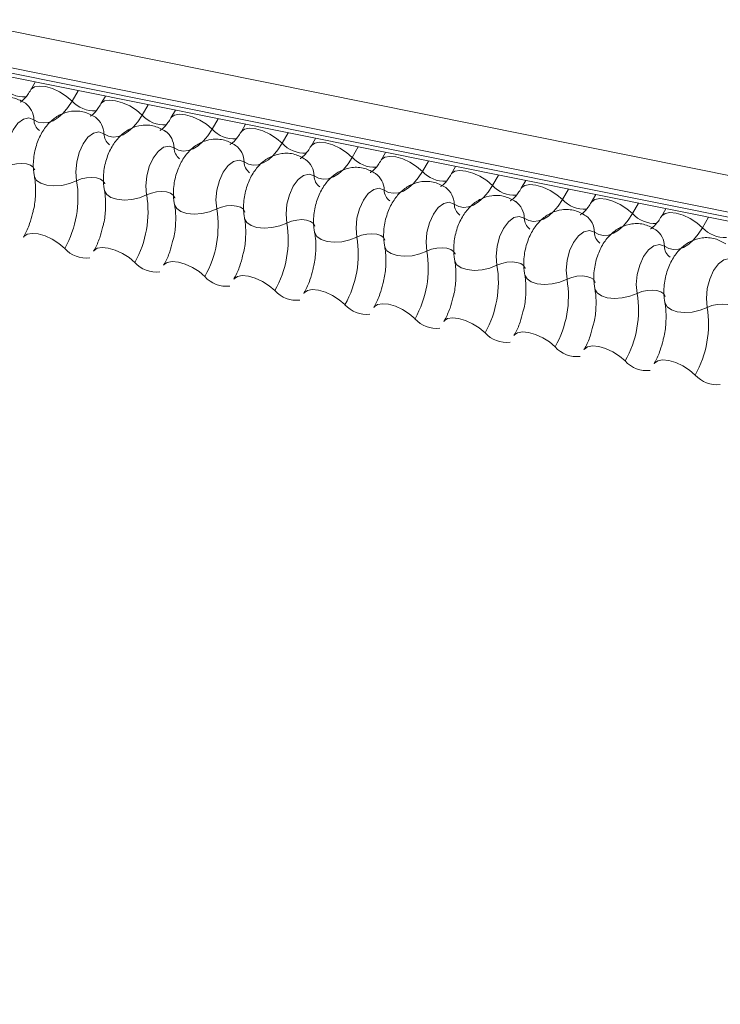
# Model space of a CAD drawing. Units: millimetres. Extents: x -23272466 to 44913, y -22484634 to 188.
# Drawn here: x -23271799 to -23271796, y -22483418 to -22483414 of the extents above; entities that cross this region are included whole.
import ezdxf

# ---------------------------------------------------------------- set-up
doc = ezdxf.new("R2010")
doc.units = ezdxf.units.MM
doc.layers.add('KEYLITE FLASHING', color=7, linetype='Continuous', lineweight=18)
doc.layers.add('KEYLITE TEXT', color=7, linetype='Continuous', lineweight=18, true_color=0x3b3b3b)

# ---------------------------------------------------------------- blocks, each defined once
blk = doc.blocks.new('TRF flashing icone')
at = {"layer": 'KEYLITE FLASHING', "color": 251, "linetype": 'Continuous', "lineweight": 13, "true_color": 0x636466}
for p, q in [((-6744.8486, -1202.2004), (-6692.5878, -1212.6994)), ((-6744.8594, -1202.3315), (-6692.5986, -1212.8305)), ((-6744.8484, -1202.3521), (-6692.5876, -1212.8511)), ((-6744.8248, -1202.3721), (-6692.564, -1212.8711)), ((-6735.2202, -1204.3017), (-6735.2364, -1204.3297)), ((-6735.0649, -1204.3329), (-6735.0868, -1204.3706)), ((-6734.9658, -1204.3528), (-6734.982, -1204.3808)), ((-6734.8105, -1204.384), (-6734.8324, -1204.4217)), ((-6734.7114, -1204.4039), (-6734.7277, -1204.4319)), ((-6734.5561, -1204.4351), (-6734.578, -1204.4728)), ((-6734.4571, -1204.455), (-6734.4733, -1204.483)), ((-6734.3018, -1204.4862), (-6734.3237, -1204.5239)), ((-6734.2027, -1204.5061), (-6734.2189, -1204.5341)), ((-6734.0474, -1204.5373), (-6734.0693, -1204.575)), ((-6733.9483, -1204.5572), (-6733.9646, -1204.5852)), ((-6733.793, -1204.5884), (-6733.8149, -1204.6261)), ((-6733.694, -1204.6083), (-6733.7102, -1204.6363)), ((-6733.5387, -1204.6395), (-6733.5606, -1204.6772)), ((-6733.4396, -1204.6594), (-6733.4558, -1204.6874)), ((-6733.2843, -1204.6906), (-6733.3062, -1204.7283)), ((-6733.1852, -1204.7105), (-6733.2015, -1204.7385)), ((-6733.0299, -1204.7417), (-6733.0518, -1204.7794)), ((-6732.9309, -1204.7616), (-6732.9471, -1204.7896)), ((-6732.7756, -1204.7928), (-6732.7975, -1204.8305))]:
    blk.add_line(p, q, dxfattribs=at)
at = {"layer": 'KEYLITE FLASHING', "color": 251, "linetype": 'Continuous', "lineweight": 13, "true_color": 0x636466, "flags": 128}
for points in [[(-6735.2361, -1204.3291), (-6735.2348, -1204.3273), (-6735.2232, -1204.3191), (-6735.2054, -1204.3159), (-6735.183, -1204.3181), (-6735.1578, -1204.3255), (-6735.132, -1204.3374), (-6735.1076, -1204.3529), (-6735.0868, -1204.3706)], [(-6735.0868, -1204.3706), (-6735.1024, -1204.3944), (-6735.1193, -1204.4146), (-6735.1372, -1204.4306), (-6735.1555, -1204.442), (-6735.174, -1204.4485), (-6735.192, -1204.4501), (-6735.2093, -1204.4467), (-6735.2253, -1204.4383)], [(-6734.9817, -1204.3802), (-6734.9805, -1204.3784), (-6734.9688, -1204.3702), (-6734.951, -1204.367), (-6734.9286, -1204.3692), (-6734.9034, -1204.3766), (-6734.8776, -1204.3885), (-6734.8532, -1204.404), (-6734.8324, -1204.4217)], [(-6734.7273, -1204.4313), (-6734.7261, -1204.4295), (-6734.7144, -1204.4213), (-6734.6967, -1204.4181), (-6734.6743, -1204.4203), (-6734.6491, -1204.4277), (-6734.6232, -1204.4396), (-6734.5989, -1204.4551), (-6734.578, -1204.4728)], [(-6735.2253, -1204.4383), (-6735.2435, -1204.4318), (-6735.2634, -1204.4363), (-6735.2832, -1204.4512), (-6735.301, -1204.4753), (-6735.3151, -1204.5062), (-6735.3243, -1204.541), (-6735.3275, -1204.5765), (-6735.3246, -1204.6093)], [(-6734.8324, -1204.4217), (-6734.848, -1204.4455), (-6734.8649, -1204.4657), (-6734.8828, -1204.4817), (-6734.9012, -1204.4931), (-6734.9196, -1204.4996), (-6734.9376, -1204.5012), (-6734.9549, -1204.4978), (-6734.971, -1204.4894)], [(-6734.971, -1204.4894), (-6734.9892, -1204.4829), (-6735.0091, -1204.4874), (-6735.0289, -1204.5023), (-6735.0467, -1204.5264), (-6735.0608, -1204.5573), (-6735.0699, -1204.5921), (-6735.0731, -1204.6276), (-6735.0702, -1204.6604)], [(-6734.578, -1204.4728), (-6734.5936, -1204.4966), (-6734.6106, -1204.5168), (-6734.6284, -1204.5328), (-6734.6468, -1204.5442), (-6734.6652, -1204.5507), (-6734.6833, -1204.5523), (-6734.7005, -1204.5489), (-6734.7166, -1204.5405)], [(-6734.473, -1204.4824), (-6734.4717, -1204.4806), (-6734.4601, -1204.4724), (-6734.4423, -1204.4692), (-6734.4199, -1204.4714), (-6734.3947, -1204.4788), (-6734.3689, -1204.4907), (-6734.3445, -1204.5062), (-6734.3237, -1204.5239)], [(-6734.3237, -1204.5239), (-6734.3393, -1204.5477), (-6734.3562, -1204.5679), (-6734.3741, -1204.5839), (-6734.3924, -1204.5953), (-6734.4109, -1204.6018), (-6734.4289, -1204.6034), (-6734.4462, -1204.6), (-6734.4622, -1204.5916)], [(-6734.2186, -1204.5335), (-6734.2174, -1204.5317), (-6734.2057, -1204.5235), (-6734.1879, -1204.5203), (-6734.1655, -1204.5225), (-6734.1403, -1204.5299), (-6734.1145, -1204.5418), (-6734.0901, -1204.5573), (-6734.0693, -1204.575)], [(-6734.7166, -1204.5405), (-6734.7348, -1204.534), (-6734.7547, -1204.5385), (-6734.7745, -1204.5534), (-6734.7923, -1204.5775), (-6734.8064, -1204.6084), (-6734.8155, -1204.6432), (-6734.8188, -1204.6787), (-6734.8159, -1204.7115)], [(-6735.3246, -1204.6093), (-6735.3074, -1204.6025), (-6735.2886, -1204.5983), (-6735.2698, -1204.597), (-6735.2524, -1204.5987), (-6735.2381, -1204.6033), (-6735.2278, -1204.6105), (-6735.2226, -1204.6195), (-6735.2224, -1204.6206)], [(-6734.4622, -1204.5916), (-6734.4804, -1204.5851), (-6734.5003, -1204.5896), (-6734.5201, -1204.6045), (-6734.5379, -1204.6286), (-6734.552, -1204.6595), (-6734.5612, -1204.6943), (-6734.5644, -1204.7298), (-6734.5615, -1204.7626)], [(-6734.0693, -1204.575), (-6734.0849, -1204.5988), (-6734.1018, -1204.619), (-6734.1197, -1204.635), (-6734.1381, -1204.6464), (-6734.1565, -1204.6529), (-6734.1745, -1204.6545), (-6734.1918, -1204.6511), (-6734.2079, -1204.6427)], [(-6733.9642, -1204.5846), (-6733.963, -1204.5828), (-6733.9513, -1204.5746), (-6733.9336, -1204.5714), (-6733.9112, -1204.5736), (-6733.886, -1204.581), (-6733.8601, -1204.5929), (-6733.8358, -1204.6084), (-6733.8149, -1204.6261)], [(-6733.8149, -1204.6261), (-6733.8305, -1204.6499), (-6733.8475, -1204.6701), (-6733.8653, -1204.6861), (-6733.8837, -1204.6975), (-6733.9021, -1204.704), (-6733.9202, -1204.7056), (-6733.9374, -1204.7022), (-6733.9535, -1204.6938)], [(-6733.7099, -1204.6357), (-6733.7086, -1204.6339), (-6733.697, -1204.6257), (-6733.6792, -1204.6225), (-6733.6568, -1204.6247), (-6733.6316, -1204.6321), (-6733.6058, -1204.644), (-6733.5814, -1204.6595), (-6733.5606, -1204.6772)], [(-6735.2236, -1204.6435), (-6735.2232, -1204.6451), (-6735.2154, -1204.6586), (-6735.2001, -1204.6693), (-6735.1785, -1204.6763), (-6735.1525, -1204.6789), (-6735.1242, -1204.677), (-6735.096, -1204.6706), (-6735.0702, -1204.6604)], [(-6735.0702, -1204.6604), (-6735.0531, -1204.6536), (-6735.0343, -1204.6494), (-6735.0154, -1204.6481), (-6734.9981, -1204.6498), (-6734.9837, -1204.6544), (-6734.9735, -1204.6616), (-6734.9683, -1204.6706), (-6734.968, -1204.6717)], [(-6734.2079, -1204.6427), (-6734.2261, -1204.6362), (-6734.246, -1204.6407), (-6734.2658, -1204.6556), (-6734.2836, -1204.6797), (-6734.2977, -1204.7106), (-6734.3068, -1204.7454), (-6734.31, -1204.7809), (-6734.3071, -1204.8137)], [(-6734.9692, -1204.6946), (-6734.9689, -1204.6962), (-6734.961, -1204.7097), (-6734.9457, -1204.7204), (-6734.9241, -1204.7274), (-6734.8981, -1204.73), (-6734.8698, -1204.7281), (-6734.8416, -1204.7217), (-6734.8159, -1204.7115)], [(-6734.8159, -1204.7115), (-6734.7987, -1204.7047), (-6734.7799, -1204.7005), (-6734.761, -1204.6992), (-6734.7437, -1204.7009), (-6734.7293, -1204.7055), (-6734.7191, -1204.7127), (-6734.7139, -1204.7217), (-6734.7137, -1204.7228)], [(-6733.9535, -1204.6938), (-6733.9717, -1204.6873), (-6733.9916, -1204.6918), (-6734.0114, -1204.7067), (-6734.0292, -1204.7308), (-6734.0433, -1204.7617), (-6734.0524, -1204.7965), (-6734.0557, -1204.832), (-6734.0528, -1204.8648)], [(-6733.5606, -1204.6772), (-6733.5762, -1204.701), (-6733.5931, -1204.7212), (-6733.611, -1204.7372), (-6733.6293, -1204.7486), (-6733.6478, -1204.7551), (-6733.6658, -1204.7567), (-6733.6831, -1204.7533), (-6733.6991, -1204.7449)], [(-6733.4555, -1204.6868), (-6733.4543, -1204.685), (-6733.4426, -1204.6768), (-6733.4248, -1204.6736), (-6733.4024, -1204.6758), (-6733.3772, -1204.6832), (-6733.3514, -1204.6951), (-6733.327, -1204.7106), (-6733.3062, -1204.7283)], [(-6733.6991, -1204.7449), (-6733.7173, -1204.7384), (-6733.7372, -1204.7429), (-6733.757, -1204.7578), (-6733.7748, -1204.7819), (-6733.7889, -1204.8128), (-6733.7981, -1204.8476), (-6733.8013, -1204.8831), (-6733.7984, -1204.9159)], [(-6733.3062, -1204.7283), (-6733.3218, -1204.7521), (-6733.3387, -1204.7723), (-6733.3566, -1204.7883), (-6733.375, -1204.7997), (-6733.3934, -1204.8062), (-6733.4114, -1204.8078), (-6733.4287, -1204.8044), (-6733.4448, -1204.796)], [(-6733.2011, -1204.7379), (-6733.1999, -1204.7361), (-6733.1882, -1204.7279), (-6733.1705, -1204.7247), (-6733.1481, -1204.7269), (-6733.1229, -1204.7343), (-6733.097, -1204.7462), (-6733.0727, -1204.7617), (-6733.0518, -1204.7794)], [(-6734.7148, -1204.7457), (-6734.7145, -1204.7473), (-6734.7067, -1204.7608), (-6734.6913, -1204.7715), (-6734.6698, -1204.7785), (-6734.6437, -1204.7811), (-6734.6155, -1204.7792), (-6734.5873, -1204.7728), (-6734.5615, -1204.7626)], [(-6734.5615, -1204.7626), (-6734.5443, -1204.7558), (-6734.5255, -1204.7516), (-6734.5067, -1204.7503), (-6734.4893, -1204.752), (-6734.475, -1204.7566), (-6734.4647, -1204.7638), (-6734.4595, -1204.7728), (-6734.4593, -1204.7739)], [(-6732.9468, -1204.789), (-6732.9455, -1204.7872), (-6732.9339, -1204.779), (-6732.9161, -1204.7758), (-6732.8937, -1204.778), (-6732.8685, -1204.7854), (-6732.8427, -1204.7973), (-6732.8183, -1204.8128), (-6732.7975, -1204.8305)], [(-6734.4605, -1204.7968), (-6734.4601, -1204.7984), (-6734.4523, -1204.8119), (-6734.437, -1204.8227), (-6734.4154, -1204.8296), (-6734.3894, -1204.8322), (-6734.3611, -1204.8303), (-6734.3329, -1204.8239), (-6734.3071, -1204.8137)], [(-6734.3071, -1204.8137), (-6734.29, -1204.8069), (-6734.2712, -1204.8027), (-6734.2523, -1204.8014), (-6734.235, -1204.8031), (-6734.2206, -1204.8077), (-6734.2104, -1204.8149), (-6734.2052, -1204.8239), (-6734.2049, -1204.825)], [(-6733.4448, -1204.796), (-6733.463, -1204.7895), (-6733.4829, -1204.794), (-6733.5027, -1204.8089), (-6733.5205, -1204.833), (-6733.5346, -1204.8639), (-6733.5437, -1204.8987), (-6733.5469, -1204.9342), (-6733.544, -1204.967)], [(-6733.0518, -1204.7794), (-6733.0674, -1204.8033), (-6733.0844, -1204.8234), (-6733.1022, -1204.8394), (-6733.1206, -1204.8508), (-6733.139, -1204.8574), (-6733.1571, -1204.8589), (-6733.1743, -1204.8555), (-6733.1904, -1204.8471)], [(-6734.2061, -1204.8479), (-6734.2058, -1204.8495), (-6734.1979, -1204.863), (-6734.1826, -1204.8738), (-6734.161, -1204.8807), (-6734.135, -1204.8833), (-6734.1067, -1204.8814), (-6734.0785, -1204.875), (-6734.0528, -1204.8648)], [(-6733.1904, -1204.8471), (-6733.2086, -1204.8406), (-6733.2285, -1204.8451), (-6733.2483, -1204.86), (-6733.2661, -1204.8841), (-6733.2802, -1204.915), (-6733.2893, -1204.9498), (-6733.2926, -1204.9853), (-6733.2897, -1205.0181)], [(-6732.7975, -1204.8305), (-6732.8131, -1204.8544), (-6732.83, -1204.8745), (-6732.8479, -1204.8905), (-6732.8662, -1204.9019), (-6732.8847, -1204.9085), (-6732.9027, -1204.91), (-6732.92, -1204.9066), (-6732.936, -1204.8982)], [(-6735.2631, -1204.8648), (-6735.2615, -1204.8625), (-6735.2498, -1204.8542), (-6735.2321, -1204.8511), (-6735.2097, -1204.8533), (-6735.1845, -1204.8607), (-6735.1586, -1204.8726), (-6735.1343, -1204.888), (-6735.1134, -1204.9057)], [(-6734.0528, -1204.8648), (-6734.0356, -1204.858), (-6734.0168, -1204.8538), (-6733.9979, -1204.8525), (-6733.9806, -1204.8542), (-6733.9662, -1204.8588), (-6733.956, -1204.866), (-6733.9508, -1204.875), (-6733.9506, -1204.8761)], [(-6735.0087, -1204.9159), (-6735.0071, -1204.9136), (-6734.9955, -1204.9053), (-6734.9777, -1204.9022), (-6734.9553, -1204.9044), (-6734.9301, -1204.9118), (-6734.9042, -1204.9237), (-6734.8799, -1204.9391), (-6734.859, -1204.9568)], [(-6733.9517, -1204.899), (-6733.9514, -1204.9006), (-6733.9436, -1204.9141), (-6733.9282, -1204.9249), (-6733.9067, -1204.9318), (-6733.8806, -1204.9344), (-6733.8524, -1204.9325), (-6733.8242, -1204.9261), (-6733.7984, -1204.9159)], [(-6733.7984, -1204.9159), (-6733.7812, -1204.9091), (-6733.7624, -1204.9049), (-6733.7436, -1204.9036), (-6733.7262, -1204.9053), (-6733.7119, -1204.91), (-6733.7016, -1204.9171), (-6733.6964, -1204.9261), (-6733.6962, -1204.9272)], [(-6732.936, -1204.8982), (-6732.9542, -1204.8917), (-6732.9741, -1204.8962), (-6732.9939, -1204.9111), (-6733.0117, -1204.9352), (-6733.0258, -1204.9661), (-6733.035, -1205.0009), (-6733.0382, -1205.0364), (-6733.0353, -1205.0692)], [(-6734.7543, -1204.967), (-6734.7528, -1204.9647), (-6734.7411, -1204.9564), (-6734.7233, -1204.9533), (-6734.7009, -1204.9555), (-6734.6757, -1204.9629), (-6734.6499, -1204.9748), (-6734.6255, -1204.9902), (-6734.6047, -1205.0079)], [(-6733.6974, -1204.9501), (-6733.697, -1204.9517), (-6733.6892, -1204.9652), (-6733.6739, -1204.976), (-6733.6523, -1204.9829), (-6733.6263, -1204.9855), (-6733.598, -1204.9836), (-6733.5698, -1204.9772), (-6733.544, -1204.967)], [(-6733.544, -1204.967), (-6733.5269, -1204.9602), (-6733.5081, -1204.956), (-6733.4892, -1204.9547), (-6733.4719, -1204.9564), (-6733.4575, -1204.9611), (-6733.4473, -1204.9682), (-6733.4421, -1204.9772), (-6733.4418, -1204.9783)], [(-6732.6817, -1204.9493), (-6732.6999, -1204.9428), (-6732.7198, -1204.9473), (-6732.7396, -1204.9622), (-6732.7574, -1204.9863), (-6732.7715, -1205.0172), (-6732.7806, -1205.052), (-6732.7838, -1205.0875), (-6732.7809, -1205.1203)], [(-6734.5, -1205.0181), (-6734.4984, -1205.0158), (-6734.4867, -1205.0076), (-6734.469, -1205.0044), (-6734.4466, -1205.0066), (-6734.4214, -1205.014), (-6734.3955, -1205.0259), (-6734.3712, -1205.0413), (-6734.3503, -1205.059)], [(-6733.443, -1205.0012), (-6733.4427, -1205.0028), (-6733.4348, -1205.0163), (-6733.4195, -1205.0271), (-6733.3979, -1205.034), (-6733.3719, -1205.0366), (-6733.3436, -1205.0347), (-6733.3154, -1205.0283), (-6733.2897, -1205.0181)], [(-6733.2897, -1205.0181), (-6733.2725, -1205.0113), (-6733.2537, -1205.0071), (-6733.2348, -1205.0058), (-6733.2175, -1205.0075), (-6733.2031, -1205.0122), (-6733.1929, -1205.0193), (-6733.1877, -1205.0283), (-6733.1875, -1205.0294)], [(-6734.2456, -1205.0692), (-6734.244, -1205.0669), (-6734.2324, -1205.0587), (-6734.2146, -1205.0555), (-6734.1922, -1205.0577), (-6734.167, -1205.0651), (-6734.1411, -1205.077), (-6734.1168, -1205.0924), (-6734.0959, -1205.1101)], [(-6733.1886, -1205.0523), (-6733.1883, -1205.0539), (-6733.1805, -1205.0674), (-6733.1651, -1205.0782), (-6733.1436, -1205.0851), (-6733.1175, -1205.0877), (-6733.0893, -1205.0858), (-6733.0611, -1205.0794), (-6733.0353, -1205.0692)], [(-6733.0353, -1205.0692), (-6733.0181, -1205.0624), (-6732.9993, -1205.0582), (-6732.9805, -1205.0569), (-6732.9631, -1205.0586), (-6732.9488, -1205.0633), (-6732.9385, -1205.0704), (-6732.9333, -1205.0794), (-6732.9331, -1205.0805)], [(-6733.9912, -1205.1203), (-6733.9897, -1205.118), (-6733.978, -1205.1098), (-6733.9602, -1205.1066), (-6733.9378, -1205.1088), (-6733.9126, -1205.1162), (-6733.8868, -1205.1281), (-6733.8624, -1205.1435), (-6733.8416, -1205.1612)], [(-6732.9343, -1205.1034), (-6732.9339, -1205.105), (-6732.9261, -1205.1185), (-6732.9108, -1205.1293), (-6732.8892, -1205.1362), (-6732.8632, -1205.1388), (-6732.8349, -1205.1369), (-6732.8067, -1205.1305), (-6732.7809, -1205.1203)], [(-6732.7809, -1205.1203), (-6732.7638, -1205.1135), (-6732.745, -1205.1093), (-6732.7261, -1205.108), (-6732.7088, -1205.1097), (-6732.6944, -1205.1144), (-6732.6842, -1205.1215), (-6732.679, -1205.1305), (-6732.6787, -1205.1316)], [(-6733.7369, -1205.1714), (-6733.7353, -1205.1691), (-6733.7236, -1205.1609), (-6733.7059, -1205.1577), (-6733.6835, -1205.1599), (-6733.6583, -1205.1673), (-6733.6324, -1205.1792), (-6733.6081, -1205.1946), (-6733.5872, -1205.2123)], [(-6733.4825, -1205.2225), (-6733.4809, -1205.2202), (-6733.4693, -1205.212), (-6733.4515, -1205.2088), (-6733.4291, -1205.211), (-6733.4039, -1205.2184), (-6733.378, -1205.2303), (-6733.3537, -1205.2457), (-6733.3328, -1205.2635)], [(-6733.2281, -1205.2736), (-6733.2266, -1205.2713), (-6733.2149, -1205.2631), (-6733.1971, -1205.2599), (-6733.1747, -1205.2621), (-6733.1495, -1205.2695), (-6733.1237, -1205.2814), (-6733.0993, -1205.2968), (-6733.0785, -1205.3146)], [(-6732.9738, -1205.3247), (-6732.9722, -1205.3224), (-6732.9605, -1205.3142), (-6732.9428, -1205.311), (-6732.9204, -1205.3132), (-6732.8952, -1205.3206), (-6732.8693, -1205.3325), (-6732.845, -1205.3479), (-6732.8241, -1205.3657)]]:
    blk.add_lwpolyline(points, dxfattribs=at)
at = {"layer": 'KEYLITE FLASHING', "color": 251, "linetype": 'Continuous', "lineweight": 13, "true_color": 0x636466}
for centre, radius, start, end in [((-6735.2605, -1204.2463), 0.1089, 222.2234, 273.2403), ((-6735.3017, -1204.4398), 0.0764, 1.1443, 53.6278), ((-6735.0061, -1204.2974), 0.1089, 222.2234, 273.2403), ((-6735.1744, -1204.4372), 0.051, 181.1606, 233.0001), ((-6735.0473, -1204.4909), 0.0764, 1.1443, 53.6278), ((-6734.7517, -1204.3485), 0.1089, 222.2234, 273.2403), ((-6734.92, -1204.4883), 0.051, 181.1606, 233.0001), ((-6734.7929, -1204.542), 0.0764, 1.1443, 53.6278), ((-6734.4974, -1204.3996), 0.1089, 222.2234, 273.2403), ((-6734.243, -1204.4507), 0.1089, 222.2234, 273.2403), ((-6734.6656, -1204.5394), 0.051, 181.1606, 233.0001), ((-6734.5386, -1204.5931), 0.0764, 1.1443, 53.6278), ((-6734.4113, -1204.5905), 0.051, 181.1606, 233.0001), ((-6734.2842, -1204.6442), 0.0764, 1.1443, 53.6278), ((-6733.9886, -1204.5018), 0.1089, 222.2234, 273.2403), ((-6734.0298, -1204.6953), 0.0764, 1.1443, 53.6278), ((-6733.7343, -1204.5529), 0.1089, 222.2234, 273.2403), ((-6735.4403, -1204.7218), 0.3751, 330.6264, 9.4128), ((-6734.1569, -1204.6416), 0.051, 181.1606, 233.0001), ((-6733.9025, -1204.6927), 0.051, 181.1606, 233.0001), ((-6733.7755, -1204.7464), 0.0764, 1.1443, 53.6278), ((-6733.4799, -1204.604), 0.1089, 222.2234, 273.2403), ((-6735.1859, -1204.7729), 0.3751, 330.6264, 9.4128), ((-6733.5211, -1204.7975), 0.0764, 1.1443, 53.6278), ((-6733.2255, -1204.6551), 0.1089, 222.2234, 273.2403), ((-6734.9316, -1204.824), 0.3751, 330.6264, 9.4128), ((-6733.6482, -1204.7438), 0.051, 181.1606, 233.0001), ((-6734.6772, -1204.8751), 0.3751, 330.6264, 9.4128), ((-6733.3938, -1204.795), 0.051, 181.1606, 233.0001), ((-6733.2667, -1204.8486), 0.0764, 1.1443, 53.6278), ((-6732.9712, -1204.7062), 0.1089, 222.2234, 273.2403), ((-6733.1394, -1204.8461), 0.051, 181.1606, 233.0001), ((-6733.0124, -1204.8997), 0.0764, 1.1443, 53.6278), ((-6732.7168, -1204.7573), 0.1089, 222.2234, 273.2403), ((-6734.4228, -1204.9262), 0.3751, 330.6264, 9.4128), ((-6735.0353, -1204.8367), 0.1043, 221.4746, 276.8887), ((-6734.1685, -1204.9773), 0.3751, 330.6264, 9.4128), ((-6732.8851, -1204.8972), 0.051, 181.1606, 233.0001), ((-6734.7809, -1204.8878), 0.1043, 221.4746, 276.8887), ((-6733.9141, -1205.0284), 0.3751, 330.6264, 9.4128), ((-6734.5266, -1204.9389), 0.1043, 221.4746, 276.8887), ((-6733.6597, -1205.0795), 0.3751, 330.6264, 9.4128), ((-6734.2722, -1204.99), 0.1043, 221.4746, 276.8887), ((-6733.4054, -1205.1306), 0.3751, 330.6264, 9.4128), ((-6734.0178, -1205.0411), 0.1043, 221.4746, 276.8887), ((-6733.151, -1205.1817), 0.3751, 330.6264, 9.4128), ((-6733.7635, -1205.0922), 0.1043, 221.4746, 276.8887), ((-6733.5091, -1205.1433), 0.1043, 221.4746, 276.8887), ((-6733.2547, -1205.1944), 0.1043, 221.4746, 276.8887), ((-6733.0004, -1205.2455), 0.1043, 221.4746, 276.8887), ((-6732.746, -1205.2966), 0.1043, 221.4746, 276.8887)]:
    blk.add_arc(centre, radius, start, end, dxfattribs=at)
for points, knots in [([(-6735.2364, -1204.3297), (-6735.2401, -1204.3356), (-6735.2507, -1204.3527), (-6735.2668, -1204.3704), (-6735.2774, -1204.3751), (-6735.2752, -1204.3747), (-6735.2749, -1204.3747)], [0, 0, 0, 0, 0.199668, 0.570183, 0.934022, 1, 1, 1, 1]), ([(-6735.2563, -1204.3784), (-6735.2692, -1204.3711), (-6735.2959, -1204.3561), (-6735.3419, -1204.354), (-6735.3836, -1204.3667), (-6735.4179, -1204.3904), (-6735.4463, -1204.4238), (-6735.4685, -1204.4678), (-6735.4818, -1204.5212), (-6735.4827, -1204.5642), (-6735.4788, -1204.5874), (-6735.4779, -1204.5924)], [0, 0, 0, 0, 0.112969, 0.234901, 0.342728, 0.446972, 0.557845, 0.682984, 0.818534, 0.960831, 1, 1, 1, 1]), ([(-6734.982, -1204.3808), (-6734.9858, -1204.3867), (-6734.9964, -1204.4038), (-6735.0125, -1204.4215), (-6735.023, -1204.4262), (-6735.0208, -1204.4258), (-6735.0205, -1204.4258)], [0, 0, 0, 0, 0.199668, 0.570183, 0.934022, 1, 1, 1, 1]), ([(-6735.0019, -1204.4295), (-6735.0148, -1204.4222), (-6735.0415, -1204.4072), (-6735.0875, -1204.4051), (-6735.1292, -1204.4178), (-6735.1635, -1204.4415), (-6735.1919, -1204.4749), (-6735.2141, -1204.5189), (-6735.2274, -1204.5723), (-6735.2284, -1204.6153), (-6735.2244, -1204.6385), (-6735.2236, -1204.6435)], [0, 0, 0, 0, 0.112969, 0.234901, 0.342728, 0.446972, 0.557845, 0.682984, 0.818534, 0.960831, 1, 1, 1, 1]), ([(-6734.7476, -1204.4806), (-6734.7604, -1204.4733), (-6734.7871, -1204.4583), (-6734.8332, -1204.4562), (-6734.8748, -1204.4689), (-6734.9092, -1204.4926), (-6734.9376, -1204.526), (-6734.9598, -1204.57), (-6734.973, -1204.6234), (-6734.974, -1204.6664), (-6734.9701, -1204.6896), (-6734.9692, -1204.6946)], [0, 0, 0, 0, 0.112969, 0.234901, 0.342728, 0.446972, 0.557845, 0.682984, 0.818534, 0.960831, 1, 1, 1, 1]), ([(-6734.7277, -1204.4319), (-6734.7314, -1204.4378), (-6734.742, -1204.4549), (-6734.7581, -1204.4726), (-6734.7686, -1204.4773), (-6734.7665, -1204.4769), (-6734.7661, -1204.4769)], [0, 0, 0, 0, 0.199668, 0.570183, 0.934022, 1, 1, 1, 1]), ([(-6734.4733, -1204.483), (-6734.477, -1204.4889), (-6734.4876, -1204.506), (-6734.5037, -1204.5237), (-6734.5143, -1204.5284), (-6734.5121, -1204.528), (-6734.5118, -1204.528)], [0, 0, 0, 0, 0.199668, 0.570183, 0.934022, 1, 1, 1, 1]), ([(-6734.4932, -1204.5317), (-6734.5061, -1204.5244), (-6734.5328, -1204.5094), (-6734.5788, -1204.5073), (-6734.6205, -1204.52), (-6734.6548, -1204.5437), (-6734.6832, -1204.5771), (-6734.7054, -1204.6211), (-6734.7187, -1204.6745), (-6734.7196, -1204.7175), (-6734.7157, -1204.7407), (-6734.7148, -1204.7457)], [0, 0, 0, 0, 0.112969, 0.234901, 0.342728, 0.446972, 0.557845, 0.682984, 0.818534, 0.960831, 1, 1, 1, 1]), ([(-6734.2388, -1204.5828), (-6734.2517, -1204.5755), (-6734.2784, -1204.5605), (-6734.3244, -1204.5584), (-6734.3661, -1204.5711), (-6734.4004, -1204.5948), (-6734.4288, -1204.6282), (-6734.451, -1204.6722), (-6734.4643, -1204.7256), (-6734.4653, -1204.7686), (-6734.4613, -1204.7918), (-6734.4605, -1204.7968)], [0, 0, 0, 0, 0.112969, 0.234901, 0.342728, 0.446972, 0.557845, 0.682984, 0.818534, 0.960831, 1, 1, 1, 1]), ([(-6734.2189, -1204.5341), (-6734.2227, -1204.54), (-6734.2333, -1204.5571), (-6734.2494, -1204.5748), (-6734.2599, -1204.5795), (-6734.2577, -1204.5791), (-6734.2574, -1204.5791)], [0, 0, 0, 0, 0.199668, 0.570183, 0.934022, 1, 1, 1, 1]), ([(-6733.9646, -1204.5852), (-6733.9683, -1204.5911), (-6733.9789, -1204.6082), (-6733.995, -1204.6259), (-6734.0055, -1204.6306), (-6734.0034, -1204.6302), (-6734.003, -1204.6302)], [0, 0, 0, 0, 0.199668, 0.570183, 0.934022, 1, 1, 1, 1]), ([(-6733.9845, -1204.6339), (-6733.9973, -1204.6266), (-6734.024, -1204.6116), (-6734.0701, -1204.6095), (-6734.1117, -1204.6222), (-6734.1461, -1204.6459), (-6734.1745, -1204.6793), (-6734.1967, -1204.7233), (-6734.2099, -1204.7767), (-6734.2109, -1204.8197), (-6734.207, -1204.8429), (-6734.2061, -1204.8479)], [0, 0, 0, 0, 0.112969, 0.234901, 0.342728, 0.446972, 0.557845, 0.682984, 0.818534, 0.960831, 1, 1, 1, 1]), ([(-6735.2236, -1204.6435), (-6735.2224, -1204.6504), (-6735.2191, -1204.6704), (-6735.2188, -1204.7115), (-6735.2227, -1204.7522), (-6735.2291, -1204.774), (-6735.2305, -1204.779)], [0, 0, 0, 0, 0.183042, 0.532861, 0.894096, 1, 1, 1, 1]), ([(-6733.7301, -1204.685), (-6733.743, -1204.6777), (-6733.7697, -1204.6627), (-6733.8157, -1204.6606), (-6733.8574, -1204.6733), (-6733.8917, -1204.697), (-6733.9201, -1204.7304), (-6733.9423, -1204.7744), (-6733.9556, -1204.8278), (-6733.9565, -1204.8708), (-6733.9526, -1204.894), (-6733.9517, -1204.899)], [0, 0, 0, 0, 0.112969, 0.234901, 0.342728, 0.446972, 0.557845, 0.682984, 0.818534, 0.960831, 1, 1, 1, 1]), ([(-6733.7102, -1204.6363), (-6733.7139, -1204.6422), (-6733.7245, -1204.6593), (-6733.7406, -1204.677), (-6733.7512, -1204.6817), (-6733.749, -1204.6813), (-6733.7487, -1204.6813)], [0, 0, 0, 0, 0.199668, 0.570183, 0.934022, 1, 1, 1, 1]), ([(-6734.9692, -1204.6946), (-6734.9681, -1204.7015), (-6734.9647, -1204.7215), (-6734.9644, -1204.7626), (-6734.9683, -1204.8033), (-6734.9747, -1204.8251), (-6734.9761, -1204.8301)], [0, 0, 0, 0, 0.183042, 0.532861, 0.894096, 1, 1, 1, 1]), ([(-6733.4558, -1204.6874), (-6733.4596, -1204.6933), (-6733.4702, -1204.7104), (-6733.4863, -1204.7281), (-6733.4968, -1204.7328), (-6733.4946, -1204.7324), (-6733.4943, -1204.7324)], [0, 0, 0, 0, 0.199668, 0.570183, 0.934022, 1, 1, 1, 1]), ([(-6733.4757, -1204.7361), (-6733.4886, -1204.7288), (-6733.5153, -1204.7138), (-6733.5613, -1204.7117), (-6733.603, -1204.7244), (-6733.6373, -1204.7481), (-6733.6657, -1204.7815), (-6733.6879, -1204.8255), (-6733.7012, -1204.8789), (-6733.7022, -1204.9219), (-6733.6982, -1204.9451), (-6733.6974, -1204.9501)], [0, 0, 0, 0, 0.112969, 0.234901, 0.342728, 0.446972, 0.557845, 0.682984, 0.818534, 0.960831, 1, 1, 1, 1]), ([(-6733.2015, -1204.7385), (-6733.2052, -1204.7444), (-6733.2158, -1204.7615), (-6733.2319, -1204.7792), (-6733.2424, -1204.7839), (-6733.2403, -1204.7835), (-6733.2399, -1204.7835)], [0, 0, 0, 0, 0.199668, 0.570183, 0.934022, 1, 1, 1, 1]), ([(-6734.7148, -1204.7457), (-6734.7137, -1204.7526), (-6734.7104, -1204.7726), (-6734.71, -1204.8137), (-6734.7139, -1204.8544), (-6734.7203, -1204.8762), (-6734.7218, -1204.8812)], [0, 0, 0, 0, 0.183042, 0.532861, 0.894096, 1, 1, 1, 1]), ([(-6733.2214, -1204.7872), (-6733.2342, -1204.7799), (-6733.2609, -1204.7649), (-6733.307, -1204.7628), (-6733.3486, -1204.7755), (-6733.383, -1204.7992), (-6733.4114, -1204.8326), (-6733.4336, -1204.8766), (-6733.4468, -1204.93), (-6733.4478, -1204.973), (-6733.4439, -1204.9962), (-6733.443, -1205.0012)], [0, 0, 0, 0, 0.112969, 0.234901, 0.342728, 0.446972, 0.557845, 0.682984, 0.818534, 0.960831, 1, 1, 1, 1]), ([(-6735.2305, -1204.779), (-6735.2336, -1204.7915), (-6735.2408, -1204.8203), (-6735.2536, -1204.8481), (-6735.2617, -1204.8624), (-6735.2631, -1204.8648)], [0, 0, 0, 0, 0.3912275, 0.8973622, 1, 1, 1, 1]), ([(-6734.4605, -1204.7968), (-6734.4593, -1204.8037), (-6734.456, -1204.8237), (-6734.4557, -1204.8648), (-6734.4596, -1204.9055), (-6734.466, -1204.9273), (-6734.4674, -1204.9323)], [0, 0, 0, 0, 0.183042, 0.532861, 0.894096, 1, 1, 1, 1]), ([(-6732.967, -1204.8383), (-6732.9799, -1204.831), (-6733.0066, -1204.816), (-6733.0526, -1204.8139), (-6733.0943, -1204.8266), (-6733.1286, -1204.8503), (-6733.157, -1204.8837), (-6733.1792, -1204.9277), (-6733.1925, -1204.9811), (-6733.1934, -1205.0241), (-6733.1895, -1205.0473), (-6733.1886, -1205.0523)], [0, 0, 0, 0, 0.112969, 0.234901, 0.342728, 0.446972, 0.557845, 0.682984, 0.818534, 0.960831, 1, 1, 1, 1]), ([(-6732.9471, -1204.7896), (-6732.9508, -1204.7955), (-6732.9614, -1204.8126), (-6732.9775, -1204.8303), (-6732.9881, -1204.835), (-6732.9859, -1204.8346), (-6732.9856, -1204.8346)], [0, 0, 0, 0, 0.199668, 0.570183, 0.934022, 1, 1, 1, 1]), ([(-6734.9761, -1204.8301), (-6734.9792, -1204.8426), (-6734.9864, -1204.8714), (-6734.9993, -1204.8992), (-6735.0073, -1204.9135), (-6735.0087, -1204.9159)], [0, 0, 0, 0, 0.3912275, 0.8973622, 1, 1, 1, 1]), ([(-6734.2061, -1204.8479), (-6734.205, -1204.8548), (-6734.2016, -1204.8748), (-6734.2013, -1204.9159), (-6734.2052, -1204.9566), (-6734.2116, -1204.9784), (-6734.213, -1204.9834)], [0, 0, 0, 0, 0.183042, 0.532861, 0.894096, 1, 1, 1, 1]), ([(-6734.7218, -1204.8812), (-6734.7249, -1204.8937), (-6734.732, -1204.9225), (-6734.7449, -1204.9503), (-6734.753, -1204.9646), (-6734.7543, -1204.967)], [0, 0, 0, 0, 0.391227, 0.897362, 1, 1, 1, 1]), ([(-6732.7126, -1204.8894), (-6732.7255, -1204.8821), (-6732.7522, -1204.8671), (-6732.7982, -1204.865), (-6732.8399, -1204.8777), (-6732.8742, -1204.9014), (-6732.9026, -1204.9348), (-6732.9248, -1204.9788), (-6732.9381, -1205.0322), (-6732.9391, -1205.0752), (-6732.9351, -1205.0984), (-6732.9343, -1205.1034)], [0, 0, 0, 0, 0.112969, 0.234901, 0.342728, 0.446972, 0.557845, 0.682984, 0.818534, 0.960831, 1, 1, 1, 1]), ([(-6733.9517, -1204.899), (-6733.9506, -1204.9059), (-6733.9473, -1204.9259), (-6733.9469, -1204.967), (-6733.9508, -1205.0077), (-6733.9572, -1205.0295), (-6733.9587, -1205.0345)], [0, 0, 0, 0, 0.183042, 0.532861, 0.894096, 1, 1, 1, 1]), ([(-6734.4674, -1204.9323), (-6734.4705, -1204.9448), (-6734.4777, -1204.9736), (-6734.4905, -1205.0014), (-6734.4986, -1205.0157), (-6734.5, -1205.0181)], [0, 0, 0, 0, 0.391227, 0.897362, 1, 1, 1, 1]), ([(-6733.6974, -1204.9501), (-6733.6962, -1204.957), (-6733.6929, -1204.977), (-6733.6926, -1205.0181), (-6733.6965, -1205.0588), (-6733.7029, -1205.0807), (-6733.7043, -1205.0856)], [0, 0, 0, 0, 0.183042, 0.532861, 0.894096, 1, 1, 1, 1]), ([(-6734.213, -1204.9834), (-6734.2161, -1204.9959), (-6734.2233, -1205.0247), (-6734.2362, -1205.0525), (-6734.2442, -1205.0668), (-6734.2456, -1205.0692)], [0, 0, 0, 0, 0.3912275, 0.8973622, 1, 1, 1, 1]), ([(-6733.443, -1205.0012), (-6733.4419, -1205.0081), (-6733.4385, -1205.0281), (-6733.4382, -1205.0692), (-6733.4421, -1205.1099), (-6733.4485, -1205.1318), (-6733.4499, -1205.1367)], [0, 0, 0, 0, 0.183042, 0.532861, 0.894096, 1, 1, 1, 1]), ([(-6733.9587, -1205.0345), (-6733.9618, -1205.047), (-6733.9689, -1205.0758), (-6733.9818, -1205.1036), (-6733.9899, -1205.1179), (-6733.9912, -1205.1203)], [0, 0, 0, 0, 0.391227, 0.897362, 1, 1, 1, 1]), ([(-6733.1886, -1205.0523), (-6733.1875, -1205.0592), (-6733.1842, -1205.0792), (-6733.1838, -1205.1203), (-6733.1877, -1205.161), (-6733.1941, -1205.1829), (-6733.1956, -1205.1878)], [0, 0, 0, 0, 0.183042, 0.532861, 0.894096, 1, 1, 1, 1]), ([(-6733.7043, -1205.0856), (-6733.7074, -1205.0981), (-6733.7146, -1205.1269), (-6733.7274, -1205.1547), (-6733.7355, -1205.169), (-6733.7369, -1205.1714)], [0, 0, 0, 0, 0.391227, 0.897362, 1, 1, 1, 1]), ([(-6732.9343, -1205.1034), (-6732.9331, -1205.1103), (-6732.9298, -1205.1303), (-6732.9295, -1205.1714), (-6732.9334, -1205.2121), (-6732.9398, -1205.234), (-6732.9412, -1205.2389)], [0, 0, 0, 0, 0.183042, 0.532861, 0.894096, 1, 1, 1, 1]), ([(-6733.4499, -1205.1367), (-6733.453, -1205.1492), (-6733.4602, -1205.178), (-6733.4731, -1205.2058), (-6733.4811, -1205.2201), (-6733.4825, -1205.2225)], [0, 0, 0, 0, 0.391227, 0.897362, 1, 1, 1, 1]), ([(-6733.1956, -1205.1878), (-6733.1987, -1205.2003), (-6733.2058, -1205.2291), (-6733.2187, -1205.2569), (-6733.2268, -1205.2712), (-6733.2281, -1205.2736)], [0, 0, 0, 0, 0.391227, 0.897362, 1, 1, 1, 1]), ([(-6732.9412, -1205.2389), (-6732.9443, -1205.2514), (-6732.9515, -1205.2802), (-6732.9643, -1205.308), (-6732.9724, -1205.3223), (-6732.9738, -1205.3247)], [0, 0, 0, 0, 0.391227, 0.897362, 1, 1, 1, 1])]:
    blk.add_open_spline(points, degree=3, knots=knots, dxfattribs=at)

msp = doc.modelspace()

# ---------------------------------------------------------------- block references
at = {"layer": 'KEYLITE TEXT'}
msp.add_blockref('TRF flashing icone', (-23265063.5464, -22482209.8997), dxfattribs=at)

doc.saveas('drawing.dxf')
